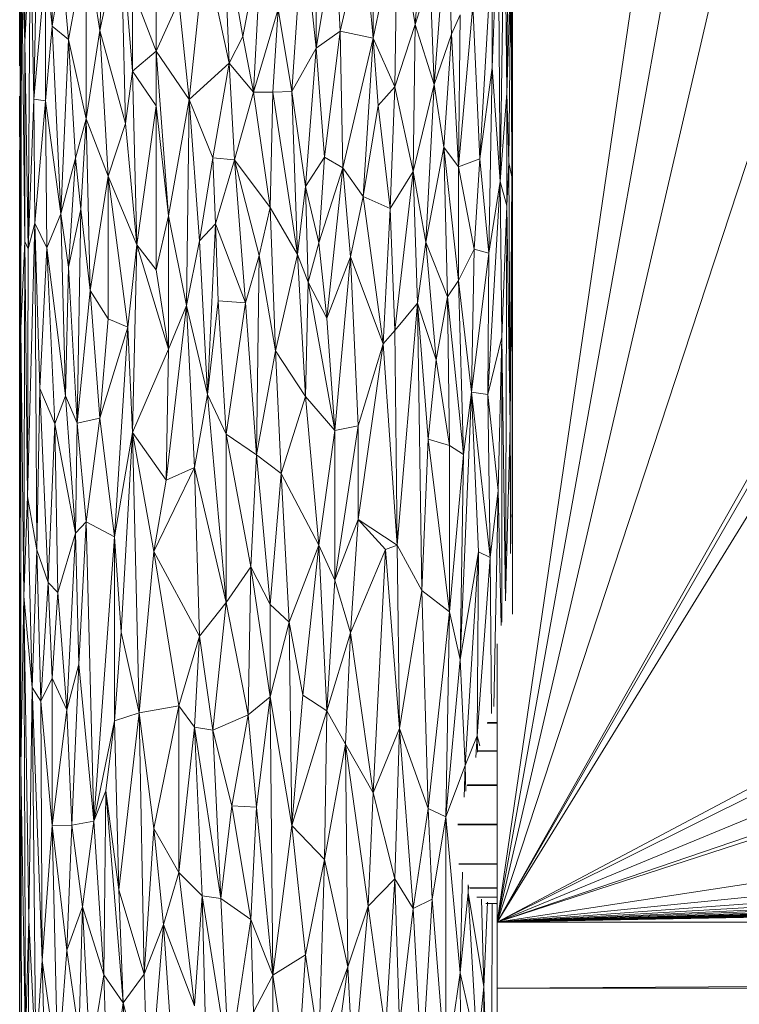
# Model space of a CAD drawing. Units: millimetres. Extents: x -945 to 5775, y -3019 to 1733.
# Drawn here: x -167 to -56, y -189 to -37 of the extents above; entities that cross this region are included whole.
import ezdxf

# ---------------------------------------------------------------- set-up
doc = ezdxf.new("R2010")
doc.units = ezdxf.units.MM

# ---------------------------------------------------------------- blocks, each defined once
blk = doc.blocks.new('30038_dwg-456328-Level 1')
at = {"lineweight": 9}
for p, q in [((2350.23, 1299.09), (2303.26, 977.65)), ((2303.26, 977.65), (2350.23, 1239.58)), ((2305.56, 1199.78), (2305.56, 1092.53)), ((2305.56, 1092.53), (2305.67, 1191.53)), ((2305.67, 1109.78), (2305.67, 1191.53)), ((2303.26, 977.65), (2350.23, 1180.07)), ((2229.81, 1160.85), (2229.74, 1100.03)), ((2229.67, 1156.55), (2229.67, 1109.63)), ((2229.67, 1156.55), (2229.74, 1100.03)), ((2305.16, 1155.92), (2304.75, 1105.45)), ((2229.67, 1114.09), (2229.67, 1146.34)), ((2231.86, 1104.52), (2232.62, 1143.17)), ((2284.18, 1113.92), (2284.18, 1143.96)), ((2304.45, 1141.58), (2303.74, 1091.82)), ((2304.45, 1141.58), (2304.75, 1105.45)), ((2230.4, 1140.59), (2230.49, 1113.34)), ((2234.67, 1115.75), (2234.67, 1138.91)), ((2275.4, 1135.95), (2275.4, 1112.35)), ((2303.46, 1135.71), (2302.53, 1109.41)), ((2303.74, 1091.82), (2303.46, 1135.71)), ((2287.88, 1132.06), (2284.18, 1113.92)), ((2287.52, 1106.43), (2287.88, 1132.06)), ((2290.66, 1116.01), (2287.88, 1132.06)), ((2293.57, 1106.78), (2295.65, 1133.25)), ((2296.22, 1114.53), (2295.65, 1133.25)), ((2242.03, 1115.07), (2242.66, 1131.75)), ((2242.03, 1115.07), (2245.31, 1130.67)), ((2245.31, 1130.67), (2245.99, 1100.76)), ((2245.31, 1130.67), (2247.05, 1108.8)), ((2261.95, 1110.03), (2261.12, 1131.51)), ((2261.12, 1131.51), (2264.05, 1114.15)), ((2271.64, 1105.67), (2273.32, 1131.44)), ((2275.4, 1112.35), (2273.32, 1131.44)), ((2279.08, 1114.98), (2282.64, 1130.65)), ((2284.18, 1113.92), (2282.64, 1130.65)), ((2231.33, 1130.29), (2230.49, 1113.34)), ((2231.33, 1130.29), (2230.98, 1081.44)), ((2231.86, 1104.52), (2231.33, 1130.29)), ((2267, 1129.07), (2264.05, 1114.15)), ((2265.73, 1105.58), (2267, 1129.07)), ((2278.27, 1129.84), (2275.4, 1112.35)), ((2278.27, 1129.84), (2279.08, 1114.98)), ((2290.66, 1116.01), (2291.65, 1129.17)), ((2237.22, 1113.68), (2239.93, 1128.86)), ((2239.93, 1101.49), (2239.93, 1128.86)), ((2242.03, 1115.07), (2239.93, 1128.86)), ((2258.23, 1127.53), (2255.79, 1104.46)), ((2261.95, 1110.03), (2258.23, 1127.53)), ((2302.53, 1128.18), (2300.63, 1095.29)), ((2302.53, 1109.41), (2302.53, 1128.18)), ((2229.96, 1127.44), (2229.74, 1100.03)), ((2229.96, 1127.44), (2229.86, 1069.2)), ((2229.96, 1127.44), (2230.49, 1082.59)), ((2229.96, 1127.44), (2230.49, 1113.34)), ((2250.72, 1111.92), (2250.72, 1126.83)), ((2231.86, 1104.52), (2233.68, 1125.11)), ((2234.67, 1115.75), (2233.68, 1125.11)), ((2233.68, 1104.27), (2233.68, 1125.11)), ((2234.67, 1115.75), (2236.24, 1124.92)), ((2237.22, 1113.68), (2236.24, 1124.92)), ((2304.75, 1105.45), (2305.4, 1125.42)), ((2305.4, 1125.42), (2305.09, 1094.76)), ((2305.4, 1125.42), (2305.56, 1092.53)), ((2290.66, 1116.01), (2292.94, 1123.36)), ((2293.57, 1106.78), (2292.94, 1123.36)), ((2250.72, 1111.92), (2247.05, 1121.51)), ((2247.05, 1121.51), (2247.05, 1108.8)), ((2303.26, 977.65), (2350.02, 1119.94)), ((2250.72, 1111.92), (2254.2, 1119.62)), ((2254.2, 1119.62), (2255.79, 1104.46)), ((2299.53, 1118.95), (2297.3, 1094.09)), ((2299.53, 1118.95), (2300.63, 1095.29)), ((2265.73, 1105.58), (2269.54, 1118.36)), ((2269.54, 1118.36), (2268.69, 1105.57)), ((2269.54, 1118.36), (2271.64, 1105.67)), ((2297.57, 1117.5), (2296.22, 1114.53)), ((2297.57, 1117.5), (2297.3, 1094.09)), ((2234.67, 1115.75), (2233.68, 1104.27)), ((2237.22, 1113.68), (2234.67, 1115.75)), ((2234.67, 1115.75), (2236, 1086.84)), ((2290.66, 1116.01), (2287.52, 1106.43)), ((2290.66, 1116.01), (2290.32, 1093.37)), ((2290.66, 1116.01), (2293.57, 1106.78)), ((2229.67, 1109.63), (2229.67, 1114.09)), ((2229.68, 1113.84), (2229.67, 1114.09)), ((2239.93, 1101.49), (2242.03, 1115.07)), ((2242.03, 1115.07), (2245.99, 1100.76)), ((2242.03, 1115.07), (2243.31, 1092.63)), ((2261.95, 1110.03), (2264.05, 1114.15)), ((2265.73, 1105.58), (2264.05, 1114.15)), ((2275.4, 1112.35), (2279.08, 1114.98)), ((2279.08, 1114.98), (2276.64, 1095.57)), ((2279.08, 1114.98), (2284.18, 1113.92)), ((2279.08, 1114.98), (2279.48, 1093.91)), ((2284.18, 1113.92), (2279.48, 1093.91)), ((2282.64, 1089.49), (2284.18, 1113.92)), ((2284.94, 1103.54), (2284.18, 1113.92)), ((2287.52, 1106.43), (2284.18, 1113.92)), ((2293.57, 1106.78), (2296.22, 1114.53)), ((2296.22, 1114.53), (2295.07, 1097.12)), ((2296.22, 1114.53), (2297.3, 1094.09)), ((2230.98, 1081.44), (2230.49, 1113.34)), ((2230.49, 1082.59), (2230.49, 1113.34)), ((2237.22, 1113.68), (2236, 1086.84)), ((2239.93, 1101.49), (2237.22, 1113.68)), ((2237.22, 1113.68), (2238.26, 1095.41)), ((2275.4, 1112.35), (2271.64, 1105.67)), ((2275.4, 1112.35), (2273.74, 1091.05)), ((2275.4, 1112.35), (2276.64, 1095.57)), ((2250.72, 1111.92), (2247.05, 1108.8)), ((2250.72, 1111.92), (2252.63, 1086.55)), ((2250.72, 1111.92), (2255.79, 1104.46)), ((2250.72, 1111.92), (2250.72, 1103.46)), ((2261.95, 1110.03), (2255.79, 1104.46)), ((2261.95, 1110.03), (2259.46, 1095.48)), ((2265.73, 1105.58), (2261.95, 1110.03)), ((2262.79, 1095.16), (2261.95, 1110.03)), ((2302.53, 1109.41), (2300.63, 1095.29)), ((2302.53, 1109.41), (2302, 1080.75)), ((2303.74, 1091.82), (2302.53, 1109.41)), ((2305.56, 1092.53), (2305.67, 1109.78)), ((2305.64, 1042.21), (2305.67, 1109.78)), ((2305.67, 1025.12), (2305.67, 1109.78)), ((2245.99, 1100.76), (2247.05, 1108.8)), ((2247.76, 1082.04), (2247.05, 1108.8)), ((2250.72, 1103.46), (2247.05, 1108.8)), ((2284.94, 1103.54), (2287.52, 1106.43)), ((2286.79, 1087.67), (2287.52, 1106.43)), ((2290.32, 1093.37), (2287.52, 1106.43)), ((2290.32, 1093.37), (2293.57, 1106.78)), ((2293.57, 1106.78), (2292.3, 1082.46)), ((2293.57, 1106.78), (2295.07, 1097.12)), ((2229.67, 1104.97), (2229.67, 1102.14)), ((2265.73, 1105.58), (2262.79, 1095.16)), ((2265.73, 1105.58), (2268.27, 1087.82)), ((2265.73, 1105.58), (2268.69, 1105.57)), ((2268.27, 1087.82), (2268.69, 1105.57)), ((2271.64, 1105.67), (2268.69, 1105.57)), ((2272.48, 1080.58), (2268.69, 1105.57)), ((2272.48, 1080.58), (2271.64, 1105.67)), ((2271.64, 1105.67), (2273.74, 1091.05)), ((2304.75, 1105.45), (2303.74, 1091.82)), ((2304.75, 1105.45), (2304.75, 1088.07)), ((2304.75, 1105.45), (2305.09, 1094.76)), ((2231.86, 1104.52), (2230.98, 1081.44)), ((2231.86, 1104.52), (2233.68, 1104.27)), ((2231.86, 1104.52), (2232, 1085.41)), ((2233.68, 1104.27), (2232, 1085.41)), ((2233.68, 1104.27), (2236, 1086.84)), ((2233.68, 1104.27), (2233.87, 1081.6)), ((2247.76, 1082.04), (2250.72, 1103.46)), ((2252.63, 1086.55), (2250.72, 1103.46)), ((2250.72, 1103.46), (2250.72, 1078.19)), ((2252.63, 1086.55), (2255.79, 1104.46)), ((2255.39, 1072.7), (2255.79, 1104.46)), ((2255.79, 1104.46), (2257.41, 1082.66)), ((2255.79, 1104.46), (2259.46, 1095.48)), ((2282.64, 1089.49), (2284.94, 1103.54)), ((2286.79, 1087.67), (2284.94, 1103.54)), ((2229.67, 1098.68), (2229.67, 1102.14)), ((2229.74, 1100.03), (2229.67, 1102.14)), ((2239.93, 1101.49), (2238.26, 1095.41)), ((2239.93, 1101.49), (2239.08, 1087.54)), ((2239.93, 1101.49), (2240.52, 1075)), ((2239.93, 1101.49), (2243.31, 1092.63)), ((2245.99, 1100.76), (2243.31, 1092.63)), ((2245.99, 1100.76), (2247.76, 1082.04)), ((2229.74, 1100.03), (2229.67, 1035.84)), ((2229.7, 1100.03), (2229.67, 1078.48)), ((2229.74, 1100.03), (2229.86, 1069.2)), ((2229.67, 1078.48), (2229.67, 1096.67)), ((2292.3, 1082.46), (2295.07, 1097.12)), ((2295.65, 1074.03), (2295.07, 1097.12)), ((2297.3, 1076.56), (2295.07, 1097.12)), ((2295.07, 1097.12), (2297.3, 1094.09)), ((2238.26, 1095.41), (2236, 1086.84)), ((2238.26, 1095.41), (2237.22, 1078.6)), ((2238.26, 1095.41), (2239.08, 1087.54)), ((2257.41, 1082.66), (2259.46, 1095.48)), ((2259.87, 1085.29), (2259.46, 1095.48)), ((2262.79, 1095.16), (2259.46, 1095.48)), ((2259.87, 1085.29), (2262.79, 1095.16)), ((2268.27, 1087.82), (2262.79, 1095.16)), ((2264.47, 1073.11), (2262.79, 1095.16)), ((2262.79, 1095.16), (2266.58, 1080.42)), ((2276.64, 1095.57), (2273.74, 1091.05)), ((2275.81, 1082.37), (2276.64, 1095.57)), ((2279.48, 1093.91), (2276.64, 1095.57)), ((2297.3, 1094.09), (2300.63, 1095.29)), ((2297.3, 1076.56), (2297.3, 1094.09)), ((2297.3, 1094.09), (2299.76, 1081.38)), ((2299.76, 1081.38), (2300.63, 1095.29)), ((2300.63, 1095.29), (2302, 1080.75)), ((2304.75, 1088.07), (2305.09, 1094.76)), ((2305.29, 1054.09), (2305.09, 1094.76)), ((2305.56, 1092.53), (2305.09, 1094.76)), ((2240.52, 1075), (2243.31, 1092.63)), ((2246.34, 1069.37), (2243.31, 1092.63)), ((2243.31, 1070.65), (2243.31, 1092.63)), ((2243.31, 1092.63), (2247.76, 1082.04)), ((2275.81, 1082.37), (2279.48, 1093.91)), ((2279.48, 1093.91), (2277.05, 1070.75)), ((2282.64, 1089.49), (2279.48, 1093.91)), ((2280.68, 1080.2), (2279.48, 1093.91)), ((2286.79, 1087.67), (2290.32, 1093.37)), ((2290.32, 1093.37), (2287.52, 1068.83)), ((2290.32, 1093.37), (2292.3, 1082.46)), ((2290.32, 1093.37), (2290.99, 1073.09)), ((2301.82, 1058.97), (2303.74, 1091.82)), ((2303.74, 1091.82), (2302, 1080.75)), ((2303.74, 1091.82), (2304.75, 1088.07)), ((2303.74, 1091.82), (2303.99, 1067.82)), ((2305.29, 1054.09), (2305.56, 1092.53)), ((2305.59, 1040.06), (2305.56, 1092.53)), ((2272.48, 1080.58), (2273.74, 1091.05)), ((2275.81, 1082.37), (2273.74, 1091.05)), ((2274.15, 1076.29), (2273.74, 1091.05)), ((2282.64, 1089.49), (2280.68, 1080.2)), ((2282.64, 1089.49), (2286.79, 1087.67)), ((2282.64, 1089.49), (2285.69, 1066.79)), ((2304.75, 1088.07), (2303.99, 1067.82)), ((2304.56, 1027.23), (2304.75, 1088.07)), ((2305.29, 1054.09), (2304.75, 1088.07)), ((2236, 1086.84), (2233.87, 1081.6)), ((2236, 1086.84), (2236.72, 1058.77)), ((2236, 1086.84), (2237.22, 1078.6)), ((2239.08, 1087.54), (2237.22, 1078.6)), ((2238.53, 1054.56), (2239.08, 1087.54)), ((2240.52, 1075), (2239.08, 1087.54)), ((2252.63, 1086.55), (2250.72, 1078.19)), ((2255.39, 1072.7), (2252.63, 1086.55)), ((2252.63, 1086.55), (2252.63, 1065.98)), ((2268.27, 1087.82), (2266.58, 1080.42)), ((2269.11, 1065.72), (2268.27, 1087.82)), ((2272.48, 1080.58), (2268.27, 1087.82)), ((2286.79, 1087.67), (2285.69, 1066.79)), ((2286.79, 1087.67), (2287.52, 1068.83)), ((2230.87, 1043.27), (2232, 1085.41)), ((2232, 1085.41), (2230.98, 1081.44)), ((2232, 1085.41), (2232.79, 1059.89)), ((2232, 1085.41), (2232.3, 1035.05)), ((2232, 1085.41), (2233.87, 1081.6)), ((2259.87, 1085.29), (2257.41, 1082.66)), ((2258.64, 1059.01), (2259.87, 1085.29)), ((2259.87, 1085.29), (2264.47, 1073.11)), ((2259.87, 1085.29), (2260.29, 1073.44)), ((2229.86, 1069.2), (2230.49, 1082.59)), ((2230.49, 1082.59), (2230.31, 1027.93)), ((2230.87, 1043.27), (2230.49, 1082.59)), ((2230.98, 1081.44), (2230.49, 1082.59)), ((2246.34, 1069.37), (2247.76, 1082.04)), ((2247.05, 1053.14), (2247.76, 1082.04)), ((2247.76, 1082.04), (2252.63, 1065.98)), ((2247.76, 1082.04), (2250.72, 1078.19)), ((2255.39, 1072.7), (2257.41, 1082.66)), ((2258.64, 1059.01), (2257.41, 1082.66)), ((2275.81, 1082.37), (2274.15, 1076.29)), ((2275.81, 1082.37), (2277.05, 1070.75)), ((2292.3, 1082.46), (2290.99, 1073.09)), ((2295.65, 1074.03), (2292.3, 1082.46)), ((2292.3, 1082.46), (2293.87, 1064.31)), ((2230.87, 1043.27), (2230.98, 1081.44)), ((2232.79, 1059.89), (2233.87, 1081.6)), ((2236.72, 1058.77), (2233.87, 1081.6)), ((2235.1, 1054.45), (2233.87, 1081.6)), ((2269.11, 1065.72), (2272.48, 1080.58)), ((2272.48, 1080.58), (2273.74, 1058.67)), ((2272.48, 1080.58), (2274.15, 1076.29)), ((2297.3, 1076.56), (2299.76, 1081.38)), ((2299.3, 1059.33), (2299.76, 1081.38)), ((2299.3, 1059.33), (2302, 1080.75)), ((2299.76, 1081.38), (2302, 1080.75)), ((2301.82, 1058.97), (2302, 1080.75)), ((2264.47, 1073.11), (2266.58, 1080.42)), ((2266.16, 1049.7), (2266.58, 1080.42)), ((2269.11, 1065.72), (2266.58, 1080.42)), ((2280.68, 1080.2), (2277.05, 1070.75)), ((2278.27, 1053.44), (2280.68, 1080.2)), ((2281.86, 1054.14), (2280.68, 1080.2)), ((2285.69, 1066.79), (2280.68, 1080.2)), ((2229.67, 1054.85), (2229.67, 1078.48)), ((2229.67, 1078.48), (2229.68, 1076.54)), ((2236.72, 1058.77), (2237.22, 1078.6)), ((2238.53, 1054.56), (2237.22, 1078.6)), ((2252.63, 1065.98), (2250.72, 1078.19)), ((2273.74, 1058.67), (2274.15, 1076.29)), ((2278.27, 1053.44), (2274.15, 1076.29)), ((2274.15, 1076.29), (2277.05, 1070.75)), ((2295.65, 1074.03), (2297.3, 1076.56)), ((2298.08, 1049.75), (2297.3, 1076.56)), ((2297.3, 1076.56), (2299.3, 1059.33)), ((2240.52, 1075), (2238.53, 1054.56)), ((2242.03, 1055.35), (2240.52, 1075)), ((2243.31, 1070.65), (2240.52, 1075)), ((2258.64, 1059.01), (2260.29, 1073.44)), ((2264.47, 1073.11), (2260.29, 1073.44)), ((2261.53, 1052.86), (2260.29, 1073.44)), ((2264.47, 1073.11), (2261.53, 1052.86)), ((2264.47, 1073.11), (2266.16, 1049.7)), ((2290.99, 1073.09), (2287.52, 1068.83)), ((2287.88, 1035.75), (2290.99, 1073.09)), ((2291.65, 1028.76), (2290.99, 1073.09)), ((2292.63, 1052.12), (2290.99, 1073.09)), ((2290.99, 1073.09), (2293.87, 1064.31)), ((2295.65, 1074.03), (2293.87, 1064.31)), ((2295.65, 1074.03), (2298.08, 1049.75)), ((2295.65, 1074.03), (2295.94, 1051.11)), ((2255.39, 1072.7), (2252.25, 1045.77)), ((2255.39, 1072.7), (2252.63, 1065.98)), ((2256.6, 1047.72), (2255.39, 1072.7)), ((2255.39, 1072.7), (2258.64, 1059.01)), ((2242.03, 1055.35), (2243.31, 1070.65)), ((2246.34, 1069.37), (2243.31, 1070.65)), ((2278.27, 1053.44), (2277.05, 1070.75)), ((2229.86, 1069.2), (2229.67, 1035.84)), ((2229.86, 1001.71), (2229.86, 1069.2)), ((2229.86, 1069.2), (2230.31, 1027.93)), ((2242.03, 1055.35), (2246.34, 1069.37)), ((2244.29, 1037.04), (2246.34, 1069.37)), ((2247.05, 1053.14), (2246.34, 1069.37)), ((2285.69, 1066.79), (2287.52, 1068.83)), ((2287.88, 1035.75), (2287.52, 1068.83)), ((2281.86, 1054.14), (2285.69, 1066.79)), ((2285.69, 1066.79), (2281.86, 1039.71)), ((2285.69, 1066.79), (2287.88, 1035.75)), ((2301.82, 1058.97), (2303.99, 1067.82)), ((2303.46, 1044.17), (2303.99, 1067.82)), ((2304.55, 1027.17), (2303.99, 1067.82)), ((2303.99, 1067.82), (2303.99, 1023.88)), ((2247.05, 1053.14), (2252.63, 1065.98)), ((2252.25, 1045.77), (2252.63, 1065.98)), ((2269.11, 1065.72), (2266.16, 1049.7)), ((2269.11, 1065.72), (2269.96, 1046.82)), ((2269.11, 1065.72), (2273.74, 1058.67)), ((2292.63, 1052.12), (2293.87, 1064.31)), ((2295.94, 1051.11), (2293.87, 1064.31)), ((2232.79, 1059.89), (2232.3, 1035.05)), ((2235.1, 1054.45), (2232.79, 1059.89)), ((2234.06, 1029.99), (2232.79, 1059.89)), ((2299.3, 1059.33), (2297.57, 1018.16)), ((2298.08, 1049.75), (2299.3, 1059.33)), ((2302.18, 1033.88), (2299.3, 1059.33)), ((2301.82, 1058.97), (2299.3, 1059.33)), ((2299.3, 1059.33), (2300.42, 1034.73)), ((2303.26, 977.65), (2350.02, 1060.42)), ((2236.72, 1058.77), (2235.1, 1054.45)), ((2238.26, 1037.61), (2236.72, 1058.77)), ((2236.72, 1058.77), (2238.53, 1054.56)), ((2256.6, 1047.72), (2258.64, 1059.01)), ((2258.64, 1059.01), (2261.53, 1026.93)), ((2258.64, 1059.01), (2261.53, 1052.86)), ((2269.96, 1046.82), (2273.74, 1058.67)), ((2278.27, 1053.44), (2273.74, 1058.67)), ((2275.81, 1035.76), (2273.74, 1058.67)), ((2302.18, 1033.88), (2301.82, 1058.97)), ((2303.46, 1044.17), (2301.82, 1058.97)), ((2303.26, 977.65), (2349.89, 1058.49)), ((2229.67, 1035.84), (2229.67, 1054.85)), ((2242.03, 1055.35), (2238.53, 1054.56)), ((2242.03, 1055.35), (2239.93, 1039.35)), ((2244.29, 1037.04), (2242.03, 1055.35)), ((2303.26, 977.65), (2351.3, 1055.63)), ((2235.1, 1054.45), (2234.06, 1029.99)), ((2238.26, 1037.61), (2235.1, 1054.45)), ((2235.54, 1028.48), (2235.1, 1054.45)), ((2238.26, 1037.61), (2238.53, 1054.56)), ((2239.93, 1039.35), (2238.53, 1054.56)), ((2247.05, 1053.14), (2244.29, 1037.04)), ((2247.05, 1053.14), (2245.31, 1022.36)), ((2248.12, 1009.94), (2247.05, 1053.14)), ((2252.25, 1045.77), (2247.05, 1053.14)), ((2247.05, 1053.14), (2250.34, 1034.8)), ((2278.27, 1053.44), (2275.81, 1035.76)), ((2278.27, 1030.38), (2281.86, 1054.14)), ((2281.86, 1054.14), (2278.27, 1053.44)), ((2278.27, 1030.38), (2278.27, 1053.44)), ((2281.86, 1054.14), (2281.86, 1039.71)), ((2304.58, 1027.37), (2305.29, 1054.09)), ((2305.4, 1035.98), (2305.29, 1054.09)), ((2305.29, 1054.09), (2305.34, 1034.5)), ((2261.53, 1026.93), (2261.53, 1052.86)), ((2265.31, 1032.42), (2261.53, 1052.86)), ((2266.16, 1049.7), (2261.53, 1052.86)), ((2291.65, 1028.76), (2292.63, 1052.12)), ((2295.94, 1025.48), (2292.63, 1052.12)), ((2292.63, 1052.12), (2295.94, 1051.11)), ((2298.08, 1049.75), (2295.94, 1051.11)), ((2295.94, 1025.48), (2295.94, 1051.11)), ((2265.31, 1032.42), (2266.16, 1049.7)), ((2269.96, 1046.82), (2266.16, 1049.7)), ((2268.27, 1026.65), (2266.16, 1049.7)), ((2298.08, 1049.75), (2295.94, 1025.48)), ((2298.08, 1049.75), (2297.57, 1018.16)), ((2256.6, 1047.72), (2250.34, 1034.8)), ((2256.6, 1047.72), (2252.25, 1045.77)), ((2256.6, 1047.72), (2261.53, 1026.93)), ((2256.6, 1047.72), (2257.41, 1021.76)), ((2252.25, 1045.77), (2250.34, 1034.8)), ((2269.96, 1046.82), (2268.27, 1026.65)), ((2269.96, 1046.82), (2275.81, 1035.76)), ((2269.96, 1046.82), (2271.22, 1023.88)), ((2302.18, 1033.88), (2303.46, 1044.17)), ((2303.46, 1044.17), (2302.79, 1010.9)), ((2303.46, 1044.17), (2303.92, 1023.41)), ((2230.87, 1043.27), (2230.31, 1027.93)), ((2231.59, 1013.85), (2230.87, 1043.27)), ((2230.87, 1043.27), (2232.3, 1035.05)), ((2278.27, 1030.38), (2281.86, 1039.71)), ((2280.68, 1022.27), (2281.86, 1039.71)), ((2287.88, 1035.75), (2281.86, 1039.71)), ((2281.86, 1039.71), (2286.06, 1035.12)), ((2238.26, 1037.61), (2239.93, 1039.35)), ((2238.8, 1017.42), (2239.93, 1039.35)), ((2244.29, 1037.04), (2239.93, 1039.35)), ((2241.11, 993.22), (2239.93, 1039.35)), ((2238.26, 1037.61), (2235.54, 1028.48)), ((2238.26, 1037.61), (2236.97, 1010.38)), ((2238.26, 1037.61), (2238.8, 1017.42)), ((2244.29, 1037.04), (2241.11, 993.22)), ((2244.29, 1037.04), (2245.31, 1022.36)), ((2244.29, 1037.04), (2244.29, 1008.68)), ((2229.67, 1035.84), (2229.67, 1018.65)), ((2229.86, 1001.71), (2229.67, 1035.84)), ((2231.59, 1013.85), (2232.3, 1035.05)), ((2232.96, 1011.73), (2232.3, 1035.05)), ((2234.06, 1029.99), (2232.3, 1035.05)), ((2275.81, 1035.76), (2271.22, 1023.88)), ((2275.81, 1035.76), (2273.32, 1012.64)), ((2278.27, 1030.38), (2275.81, 1035.76)), ((2275.81, 1035.76), (2277.05, 1010.25)), ((2280.68, 1022.27), (2286.06, 1035.12)), ((2284.18, 997.61), (2286.06, 1035.12)), ((2287.88, 1035.75), (2286.06, 1035.12)), ((2288.24, 1007.49), (2286.06, 1035.12)), ((2288.24, 1007.49), (2287.88, 1035.75)), ((2291.65, 1028.76), (2287.88, 1035.75)), ((2248.12, 1009.94), (2250.34, 1034.8)), ((2254.2, 1011.02), (2250.34, 1034.8)), ((2257.41, 1021.76), (2250.34, 1034.8)), ((2297.57, 1018.16), (2300.42, 1034.73)), ((2300.42, 1034.73), (2298.33, 1001.8)), ((2300.21, 1006.36), (2300.42, 1034.73)), ((2302.18, 1033.88), (2300.21, 1006.36)), ((2302.18, 1033.88), (2300.42, 1034.73)), ((2302.18, 1033.88), (2302.41, 1009.81)), ((2261.53, 1026.93), (2265.31, 1032.42)), ((2264.89, 1009.62), (2265.31, 1032.42)), ((2268.27, 1012.4), (2265.31, 1032.42)), ((2268.27, 1026.65), (2265.31, 1032.42)), ((2278.27, 1030.38), (2277.05, 1010.25)), ((2278.27, 1030.38), (2280.68, 1022.27)), ((2232.96, 1011.73), (2234.06, 1029.99)), ((2235.54, 1028.48), (2234.06, 1029.99)), ((2234.06, 1029.99), (2234.67, 1015.29)), ((2229.86, 1001.71), (2230.31, 1027.93)), ((2231.59, 1013.85), (2230.31, 1027.93)), ((2230.58, 959.67), (2230.31, 1027.93)), ((2231.09, 977.97), (2230.31, 1027.93)), ((2235.54, 1028.48), (2234.67, 1015.29)), ((2235.54, 1028.48), (2236.97, 1010.38)), ((2288.24, 1007.49), (2291.65, 1028.76)), ((2292.63, 995.19), (2291.65, 1028.76)), ((2291.65, 1028.76), (2295.94, 1025.48)), ((2261.53, 1026.93), (2257.41, 1021.76)), ((2261.53, 1026.93), (2259.46, 1007.26)), ((2261.53, 1026.93), (2264.89, 1009.62)), ((2268.27, 1012.4), (2268.27, 1026.65)), ((2271.22, 1023.88), (2268.27, 1026.65)), ((2292.63, 995.19), (2295.94, 1025.48)), ((2295.94, 1025.48), (2295.36, 993.91)), ((2295.94, 1025.48), (2297.57, 1018.16)), ((2268.27, 1012.4), (2271.22, 1023.88)), ((2271.22, 1023.88), (2271.64, 992.58)), ((2271.22, 1023.88), (2273.32, 1012.64)), ((2229.67, 1018.65), (2229.67, 1021.98)), ((2245.31, 1022.36), (2244.29, 1008.68)), ((2248.12, 1009.94), (2245.31, 1022.36)), ((2254.2, 1011.02), (2257.41, 1021.76)), ((2256.6, 1007.7), (2257.41, 1021.76)), ((2257.41, 1021.76), (2259.46, 1007.26)), ((2277.05, 1010.25), (2280.68, 1022.27)), ((2279.88, 1005.09), (2280.68, 1022.27)), ((2284.18, 997.61), (2280.68, 1022.27)), ((2303.26, 1020.58), (2303.26, 977.65)), ((2229.67, 892.95), (2229.67, 1018.65)), ((2229.69, 1012.96), (2229.67, 1018.65)), ((2229.67, 1017.88), (2229.67, 1012.96)), ((2236.97, 1010.38), (2238.8, 1017.42)), ((2238.8, 1017.42), (2237.73, 992.64)), ((2241.11, 993.22), (2238.8, 1017.42)), ((2297.57, 1018.16), (2295.36, 993.91)), ((2297.57, 1018.16), (2298.33, 1001.8)), ((2232.96, 1011.73), (2234.67, 1015.29)), ((2234.67, 992.54), (2234.67, 1015.29)), ((2236.97, 1010.38), (2234.67, 1015.29)), ((2231.59, 1013.85), (2231.09, 977.97)), ((2233.13, 971.74), (2231.59, 1013.85)), ((2232.96, 1011.73), (2231.59, 1013.85)), ((2232.15, 956.39), (2231.59, 1013.85)), ((2229.67, 953.09), (2229.67, 1012.96)), ((2229.86, 1001.71), (2229.67, 1012.96)), ((2264.89, 1009.62), (2268.27, 1012.4)), ((2266.16, 995.37), (2268.27, 1012.4)), ((2268.27, 1012.4), (2271.64, 992.58)), ((2268.27, 1012.4), (2268.69, 969.48)), ((2271.64, 992.58), (2273.32, 1012.64)), ((2277.05, 1010.25), (2273.32, 1012.64)), ((2233.13, 971.74), (2232.96, 1011.73)), ((2234.67, 992.54), (2232.96, 1011.73)), ((2254.2, 1011.02), (2248.12, 1009.94)), ((2254.2, 1011.02), (2250.34, 992.09)), ((2254.2, 1011.02), (2256.6, 1007.7)), ((2254.2, 1011.02), (2254.2, 985.3)), ((2234.67, 992.54), (2236.97, 1010.38)), ((2236.97, 1010.38), (2237.73, 992.64)), ((2248.12, 1009.94), (2244.29, 1008.68)), ((2248.12, 1009.94), (2244.97, 982.63)), ((2248.12, 1009.94), (2250.34, 992.09)), ((2248.12, 1009.94), (2248.85, 969.67)), ((2264.89, 1009.62), (2259.46, 1007.26)), ((2262.37, 995.58), (2264.89, 1009.62)), ((2266.16, 995.37), (2264.89, 1009.62)), ((2277.05, 1010.25), (2271.64, 992.58)), ((2276.64, 987.33), (2277.05, 1010.25)), ((2279.88, 1005.09), (2277.05, 1010.25)), ((2241.11, 993.22), (2244.29, 1008.68)), ((2242.98, 997.93), (2244.29, 1008.68)), ((2244.97, 982.63), (2244.29, 1008.68)), ((2256.6, 1007.7), (2254.2, 985.3)), ((2260.7, 981.32), (2256.6, 1007.7)), ((2256.6, 1007.7), (2257.82, 981.72)), ((2256.6, 1007.7), (2259.46, 1007.26)), ((2303.26, 1008.35), (2301.76, 1008.35)), ((2303.26, 1008.45), (2301.8, 1008.45)), ((2260.7, 981.32), (2259.46, 1007.26)), ((2262.37, 995.58), (2259.46, 1007.26)), ((2288.24, 1007.49), (2284.18, 997.61)), ((2288.24, 1007.49), (2287.52, 984.32)), ((2288.24, 1007.49), (2292.63, 995.19)), ((2288.24, 1007.49), (2290.32, 979.75)), ((2300.21, 1006.36), (2298.33, 1001.8)), ((2300.21, 1006.36), (2300.01, 1003.03)), ((2300.27, 1003.88), (2300.21, 1006.36)), ((2300.6, 1004.86), (2300.21, 1006.36)), ((2279.88, 1005.09), (2276.64, 987.33)), ((2280.28, 970.78), (2279.88, 1005.09)), ((2279.88, 1005.09), (2283.42, 980.13)), ((2279.88, 1005.09), (2284.18, 997.61)), ((2303.26, 1003.99), (2300.31, 1004)), ((2300.34, 1004.08), (2303.26, 1004.08)), ((2303.26, 977.65), (2351.3, 1003.13)), ((2229.67, 953.09), (2229.86, 1001.71)), ((2230.02, 945.02), (2229.86, 1001.71)), ((2229.86, 1001.71), (2230.58, 959.67)), ((2298.33, 1001.8), (2295.36, 993.91)), ((2298.22, 996.91), (2298.33, 1001.8)), ((2298.33, 1001.8), (2298.43, 997.84)), ((2303.26, 977.65), (2350.02, 1000.91)), ((2298.66, 998.75), (2303.26, 998.74)), ((2298.71, 998.9), (2303.26, 998.91)), ((2242.98, 997.93), (2241.11, 993.22)), ((2242.98, 997.93), (2242.66, 969.53)), ((2244.97, 982.63), (2242.98, 997.93)), ((2245.65, 965.24), (2242.98, 997.93)), ((2283.42, 980.13), (2284.18, 997.61)), ((2284.18, 997.61), (2287.52, 984.32)), ((2303.26, 977.65), (2350.51, 997.15)), ((2260.7, 981.32), (2262.37, 995.58)), ((2265.31, 978.1), (2262.37, 995.58)), ((2262.37, 995.58), (2266.16, 995.37)), ((2265.31, 978.1), (2266.16, 995.37)), ((2266.16, 995.37), (2268.69, 969.48)), ((2292.63, 995.19), (2290.32, 979.75)), ((2292.63, 995.19), (2293.26, 981.22)), ((2292.63, 995.19), (2295.36, 993.91)), ((2303.26, 977.65), (2356.09, 994.83)), ((2303.26, 977.65), (2353.53, 994.83)), ((2303.26, 977.65), (3188.01, 994.67)), ((2303.26, 977.65), (3009.47, 994.67)), ((2303.26, 977.65), (3068.98, 994.67)), ((2303.26, 977.65), (2771.41, 994.67)), ((2303.26, 977.65), (2830.92, 994.67)), ((2303.26, 977.65), (2414.32, 994.67)), ((2303.26, 977.65), (2473.84, 994.67)), ((2303.26, 977.65), (2890.44, 994.67)), ((2303.26, 977.65), (2949.95, 994.67)), ((2303.26, 977.65), (2711.89, 994.67)), ((2303.26, 977.65), (2652.38, 994.67)), ((2303.26, 977.65), (2592.87, 994.67)), ((2303.26, 977.65), (2533.35, 994.67)), ((2303.26, 977.65), (3128.49, 994.67)), ((2233.13, 971.74), (2234.67, 992.54)), ((2234.67, 992.54), (2237.73, 992.64)), ((2234.67, 992.54), (2235.54, 954.95)), ((2234.67, 992.54), (2236.97, 973.35)), ((2236.97, 973.35), (2237.73, 992.64)), ((2241.11, 993.22), (2237.73, 992.64)), ((2237.73, 992.64), (2239.36, 980.05)), ((2241.11, 993.22), (2239.36, 980.05)), ((2241.11, 993.22), (2242.66, 969.53)), ((2271.64, 992.58), (2268.69, 969.48)), ((2273.74, 972.62), (2271.64, 992.58)), ((2276.64, 987.33), (2271.64, 992.58)), ((2293.26, 981.22), (2295.36, 993.91)), ((2297.57, 969.87), (2295.36, 993.91)), ((2295.36, 993.91), (2295.36, 954.19)), ((2297.21, 992.77), (2303.26, 992.78)), ((2303.26, 992.68), (2297.21, 992.69)), ((2250.34, 992.09), (2248.85, 969.67)), ((2250.34, 992.09), (2254.2, 985.3)), ((2250.34, 992.09), (2251.86, 977.29)), ((2273.74, 972.62), (2276.64, 987.33)), ((2275.81, 958.62), (2276.64, 987.33)), ((2280.28, 970.78), (2276.64, 987.33)), ((2303.26, 986.68), (2297.35, 986.67)), ((2297.37, 986.59), (2303.26, 986.58)), ((2254.2, 985.3), (2251.86, 977.29)), ((2254.2, 985.3), (2257.82, 981.72)), ((2254.2, 985.3), (2256.6, 964.77)), ((2297.57, 969.87), (2297.94, 985.36)), ((2283.42, 980.13), (2287.52, 984.32)), ((2286.06, 961), (2287.52, 984.32)), ((2288.24, 961.8), (2287.52, 984.32)), ((2290.32, 979.75), (2287.52, 984.32)), ((2298.79, 983.43), (2298.82, 982.24)), ((2244.97, 982.63), (2245.65, 965.24)), ((2244.97, 982.63), (2248.85, 969.67)), ((2297.57, 969.87), (2298.82, 982.24)), ((2298.88, 983.2), (2298.82, 982.24)), ((2301.25, 967.72), (2298.82, 982.24)), ((2300.21, 958.16), (2298.82, 982.24)), ((2303.26, 982.98), (2299.04, 982.98)), ((2299.1, 982.93), (2303.26, 982.93)), ((2257.82, 981.72), (2256.6, 964.77)), ((2261.95, 955.5), (2257.82, 981.72)), ((2260.7, 981.32), (2257.82, 981.72)), ((2257.82, 981.72), (2258.64, 950.24)), ((2261.95, 955.5), (2260.7, 981.32)), ((2265.31, 978.1), (2260.7, 981.32)), ((2293.26, 981.22), (2290.32, 979.75)), ((2291.65, 954.86), (2293.26, 981.22)), ((2293.26, 981.22), (2295.36, 954.19)), ((2300.17, 981.51), (2303.26, 981.51)), ((2301.25, 967.72), (2300.88, 981.19)), ((2301.25, 967.72), (2301.8, 980.73)), ((2303.26, 980.52), (2301.51, 980.52)), ((2302.12, 980.53), (2303.26, 980.53)), ((2302.49, 980.53), (2302.36, 930.15)), ((2303.26, 980.24), (2303.25, 980.53)), ((2236.97, 973.35), (2239.36, 980.05)), ((2238.8, 960.63), (2239.36, 980.05)), ((2240.52, 956.65), (2239.36, 980.05)), ((2242.66, 969.53), (2239.36, 980.05)), ((2280.28, 970.78), (2283.42, 980.13)), ((2281.08, 953.91), (2283.42, 980.13)), ((2283.42, 980.13), (2286.06, 961)), ((2288.24, 961.8), (2290.32, 979.75)), ((2291.65, 954.86), (2290.32, 979.75)), ((2230.58, 959.67), (2231.09, 977.97)), ((2231.09, 977.97), (2230.98, 944.77)), ((2232.15, 956.39), (2231.09, 977.97)), ((2248.85, 969.67), (2251.86, 977.29)), ((2249.59, 949.59), (2251.86, 977.29)), ((2254.2, 942.64), (2251.86, 977.29)), ((2251.86, 977.29), (2256.6, 964.77)), ((2261.95, 955.5), (2265.31, 978.1)), ((2265.73, 963.79), (2265.31, 978.1)), ((2265.31, 978.1), (2268.69, 969.48)), ((2303.26, 977.65), (2303.26, 978.15)), ((2303.26, 977.65), (2303.26, 967.49)), ((4013.31, 977.65), (2303.26, 977.65)), ((4013.31, 977.65), (2303.26, 967.49)), ((2235.54, 954.95), (2236.97, 973.35)), ((2238.8, 960.63), (2236.97, 973.35)), ((2233.13, 971.74), (2232.15, 956.39)), ((2233.13, 971.74), (2233.49, 957.25)), ((2233.13, 971.74), (2235.54, 954.95)), ((2273.74, 972.62), (2268.69, 969.48)), ((2273.74, 972.62), (2272.06, 946.9)), ((2275.81, 958.62), (2273.74, 972.62)), ((2245.65, 965.24), (2248.85, 969.67)), ((2248.85, 969.67), (2249.59, 949.59)), ((2275.81, 958.62), (2280.28, 970.78)), ((2277.46, 950.36), (2280.28, 970.78)), ((2280.28, 970.78), (2281.08, 953.91)), ((2297.57, 969.87), (2295.36, 954.19)), ((2297.57, 969.87), (2300.21, 958.16)), ((2297.57, 969.87), (2297.83, 942)), ((2240.52, 956.65), (2242.66, 969.53)), ((2245.65, 965.24), (2242.66, 969.53)), ((2242.66, 969.53), (2243.31, 949.42)), ((2265.73, 963.79), (2268.69, 969.48)), ((2272.06, 946.9), (2268.69, 969.48)), ((2268.69, 969.48), (2268.69, 943.93)), ((2301.25, 967.72), (2300.21, 958.16)), ((2301.25, 967.72), (2301.05, 934)), ((2301.25, 967.72), (2302.36, 930.15)), ((2303.26, 960.78), (2303.26, 967.49)), ((2303.26, 967.49), (4013.31, 967.49)), ((2245.65, 965.24), (2243.31, 949.42)), ((2245.65, 965.24), (2249.59, 949.59)), ((2245.65, 965.24), (2246.34, 945.19))]:
    blk.add_line(p, q, dxfattribs=at)

msp = doc.modelspace()

# ---------------------------------------------------------------- block references
at = {"lineweight": 9}
msp.add_blockref('30038_dwg-456328-Level 1', (-2396.47, -1153.9), dxfattribs=at)

doc.saveas('drawing.dxf')
